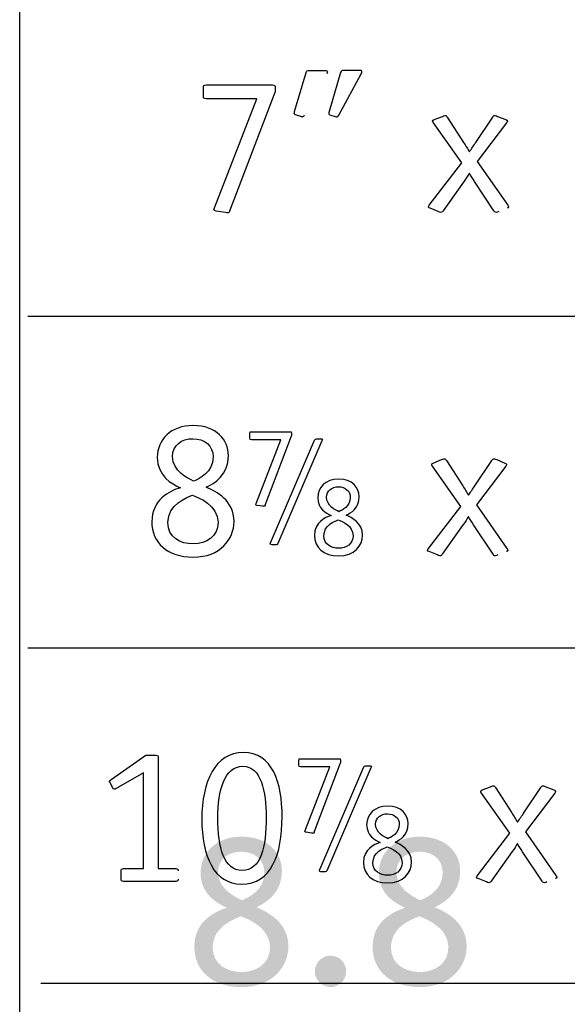
# Model space of a CAD drawing. Extents: x 13515 to 14045, y 6015 to 6217.
# Drawn here: x 13518 to 13519, y 6017 to 6019 of the extents above; entities that cross this region are included whole.
import ezdxf

# ---------------------------------------------------------------- set-up
doc = ezdxf.new("R2010")
doc.units = 0
doc.header["$LTSCALE"] = 2
doc.header["$MEASUREMENT"] = 0
doc.layers.add('Layer 1', color=7, linetype='CONTINUOUS')
doc.layers.add('OBJ.', color=7, linetype='CONTINUOUS')

msp = doc.modelspace()

# ---------------------------------------------------------------- hatches: boundary and pattern name
at = {"layer": 'Layer 1', "true_color": 0x231f20}
h = msp.add_hatch(color=250, dxfattribs=at)
h.dxf.hatch_style = 2
edge = h.paths.add_edge_path()
edge.add_spline(control_points=[(13518.1645, 6017.2473), (13518.1645, 6017.2954), (13518.2022, 6017.3354), (13518.264, 6017.3354), (13518.3302, 6017.3354), (13518.363, 6017.2949), (13518.363, 6017.2522), (13518.363, 6017.1959), (13518.323, 6017.1745), (13518.3012, 6017.163), (13518.3291, 6017.1516), (13518.3789, 6017.1258), (13518.3789, 6017.0673), (13518.3789, 6017.0192), (13518.3406, 6016.9682), (13518.2645, 6016.9682), (13518.1924, 6016.9682), (13518.1492, 6017.0087), (13518.1492, 6017.0668), (13518.1492, 6017.128), (13518.1978, 6017.1522), (13518.229, 6017.1619), (13518.205, 6017.1728), (13518.1645, 6017.1937), (13518.1645, 6017.2473)], knot_values=[0, 0, 0, 0, 1, 1, 1, 2, 2, 2, 3, 3, 3, 4, 4, 4, 5, 5, 5, 6, 6, 6, 7, 7, 7, 8, 8, 8, 8], degree=3, periodic=0)
edge.add_line((13518.1645, 6017.2473), (13518.1645, 6017.2473))
edge = h.paths.add_edge_path()
edge.add_spline(control_points=[(13518.2629, 6017.1411), (13518.247, 6017.134), (13518.194, 6017.1165), (13518.194, 6017.0646), (13518.194, 6017.0241), (13518.2285, 6017.0049), (13518.2651, 6017.0049), (13518.3018, 6017.0049), (13518.334, 6017.0268), (13518.334, 6017.0646), (13518.334, 6017.1138), (13518.2804, 6017.134), (13518.2629, 6017.1411)], knot_values=[0, 0, 0, 0, 1, 1, 1, 2, 2, 2, 3, 3, 3, 4, 4, 4, 4], degree=3, periodic=0)
edge.add_line((13518.2629, 6017.1411), (13518.2629, 6017.1411))
edge = h.paths.add_edge_path()
edge.add_spline(control_points=[(13518.2656, 6017.18), (13518.2821, 6017.1877), (13518.3203, 6017.204), (13518.3203, 6017.2479), (13518.3203, 6017.279), (13518.2968, 6017.2987), (13518.2635, 6017.2987), (13518.2328, 6017.2987), (13518.2071, 6017.2807), (13518.2071, 6017.249), (13518.2071, 6017.2074), (13518.2504, 6017.1877), (13518.2656, 6017.18)], knot_values=[0, 0, 0, 0, 1, 1, 1, 2, 2, 2, 3, 3, 3, 4, 4, 4, 4], degree=3, periodic=0)
edge.add_line((13518.2656, 6017.18), (13518.2656, 6017.18))
h = msp.add_hatch(color=250, dxfattribs=at)
h.dxf.hatch_style = 2
edge = h.paths.add_edge_path()
edge.add_spline(control_points=[(13518.6, 6017.2473), (13518.6, 6017.2954), (13518.6377, 6017.3354), (13518.6995, 6017.3354), (13518.7657, 6017.3354), (13518.7985, 6017.2949), (13518.7985, 6017.2522), (13518.7985, 6017.1959), (13518.7586, 6017.1745), (13518.7367, 6017.163), (13518.7646, 6017.1516), (13518.8144, 6017.1258), (13518.8144, 6017.0673), (13518.8144, 6017.0192), (13518.7761, 6016.9682), (13518.7001, 6016.9682), (13518.6279, 6016.9682), (13518.5847, 6017.0087), (13518.5847, 6017.0668), (13518.5847, 6017.128), (13518.6334, 6017.1522), (13518.6645, 6017.1619), (13518.6405, 6017.1728), (13518.6, 6017.1937), (13518.6, 6017.2473)], knot_values=[0, 0, 0, 0, 1, 1, 1, 2, 2, 2, 3, 3, 3, 4, 4, 4, 5, 5, 5, 6, 6, 6, 7, 7, 7, 8, 8, 8, 8], degree=3, periodic=0)
edge.add_line((13518.6, 6017.2473), (13518.6, 6017.2473))
edge = h.paths.add_edge_path()
edge.add_spline(control_points=[(13518.6984, 6017.1411), (13518.6825, 6017.134), (13518.6295, 6017.1165), (13518.6295, 6017.0646), (13518.6295, 6017.0241), (13518.664, 6017.0049), (13518.7006, 6017.0049), (13518.7373, 6017.0049), (13518.7696, 6017.0268), (13518.7696, 6017.0646), (13518.7696, 6017.1138), (13518.7159, 6017.134), (13518.6984, 6017.1411)], knot_values=[0, 0, 0, 0, 1, 1, 1, 2, 2, 2, 3, 3, 3, 4, 4, 4, 4], degree=3, periodic=0)
edge.add_line((13518.6984, 6017.1411), (13518.6984, 6017.1411))
edge = h.paths.add_edge_path()
edge.add_spline(control_points=[(13518.7012, 6017.18), (13518.7176, 6017.1877), (13518.7559, 6017.204), (13518.7559, 6017.2479), (13518.7559, 6017.279), (13518.7323, 6017.2987), (13518.699, 6017.2987), (13518.6684, 6017.2987), (13518.6427, 6017.2807), (13518.6427, 6017.249), (13518.6427, 6017.2074), (13518.6859, 6017.1877), (13518.7012, 6017.18)], knot_values=[0, 0, 0, 0, 1, 1, 1, 2, 2, 2, 3, 3, 3, 4, 4, 4, 4], degree=3, periodic=0)
edge.add_line((13518.7012, 6017.18), (13518.7012, 6017.18))
h = msp.add_hatch(color=250, dxfattribs=at)
h.dxf.hatch_style = 2
edge = h.paths.add_edge_path()
edge.add_spline(control_points=[(13518.4818, 6016.9683), (13518.461, 6016.9683), (13518.4435, 6016.9853), (13518.4435, 6017.0066), (13518.4435, 6017.0279), (13518.461, 6017.0449), (13518.4818, 6017.0449), (13518.5031, 6017.0449), (13518.5201, 6017.0279), (13518.5201, 6017.0066), (13518.5201, 6016.9853), (13518.5031, 6016.9683), (13518.4818, 6016.9683)], knot_values=[0, 0, 0, 0, 1, 1, 1, 2, 2, 2, 3, 3, 3, 4, 4, 4, 4], degree=3, periodic=0)
edge.add_line((13518.4818, 6016.9683), (13518.4818, 6016.9683))

# ---------------------------------------------------------------- linework, layer by layer
at = {"layer": 'OBJ.'}
for p, q in [((13518.2361, 6018.8634), (13518.3467, 6019.153)), ((13518.3223, 6018.1447), (13518.3869, 6018.3138)), ((13518.3354, 6018.0527), (13518.4427, 6018.3038)), ((13518.442, 6017.3463), (13518.5066, 6017.5155)), ((13518.5624, 6017.5055), (13518.4551, 6017.2544))]:
    msp.add_line(p, q, dxfattribs=at)
for points in [[(13539.4403, 6016.1591), (13517.7225, 6016.1591), (13517.7225, 6022.6597), (13520.3022, 6022.6597), (13520.3022, 6023.7129), (13539.4403, 6023.7129), (13539.4403, 6016.1591)], [(13517.7425, 6018.6062), (13539.4403, 6018.6062)], [(13517.7425, 6017.7965), (13539.4003, 6017.7965)], [(13517.7739, 6016.9774), (13539.4319, 6016.9774)]]:
    msp.add_lwpolyline(points, dxfattribs=at)
for points, knots in [([(13518.4176, 6019.097), (13518.4161, 6019.0946), (13518.4152, 6019.0927), (13518.4133, 6019.0927), (13518.4118, 6019.0927), (13518.4104, 6019.0936), (13518.409, 6019.0936), (13518.409, 6019.0936), (13518.3985, 6019.097), (13518.3985, 6019.097), (13518.3951, 6019.0984), (13518.3932, 6019.0989), (13518.3932, 6019.1013), (13518.3932, 6019.1028), (13518.3937, 6019.1042), (13518.3942, 6019.1056), (13518.3942, 6019.1056), (13518.4224, 6019.2009), (13518.4224, 6019.2009), (13518.4233, 6019.2047), (13518.4257, 6019.2061), (13518.4295, 6019.2061), (13518.4295, 6019.2061), (13518.4678, 6019.2061), (13518.4678, 6019.2061), (13518.4707, 6019.2061), (13518.4745, 6019.2061), (13518.4745, 6019.2028), (13518.4745, 6019.2009), (13518.4731, 6019.1994), (13518.4726, 6019.198)], [0, 0, 0, 0, 1, 1, 1, 2, 2, 2, 3, 3, 3, 4, 4, 4, 5, 5, 5, 6, 6, 6, 7, 7, 7, 8, 8, 8, 9, 9, 9, 10, 10, 10, 10]), ([(13518.5018, 6019.097), (13518.5004, 6019.0946), (13518.4994, 6019.0927), (13518.4975, 6019.0927), (13518.4961, 6019.0927), (13518.4946, 6019.0936), (13518.4932, 6019.0936), (13518.4932, 6019.0936), (13518.4827, 6019.097), (13518.4827, 6019.097), (13518.4793, 6019.0984), (13518.4774, 6019.0989), (13518.4774, 6019.1013), (13518.4774, 6019.1028), (13518.4779, 6019.1042), (13518.4784, 6019.1056), (13518.4784, 6019.1056), (13518.5066, 6019.2009), (13518.5066, 6019.2009), (13518.5075, 6019.2047), (13518.5099, 6019.2061), (13518.5138, 6019.2061), (13518.5138, 6019.2061), (13518.552, 6019.2061), (13518.552, 6019.2061), (13518.555, 6019.2061), (13518.5587, 6019.2061), (13518.5587, 6019.2028), (13518.5587, 6019.2009), (13518.5573, 6019.1994), (13518.5568, 6019.198), (13518.5568, 6019.198), (13518.5018, 6019.097), (13518.5018, 6019.097)], [0, 0, 0, 0, 1, 1, 1, 2, 2, 2, 3, 3, 3, 4, 4, 4, 5, 5, 5, 6, 6, 6, 7, 7, 7, 8, 8, 8, 9, 9, 9, 10, 10, 10, 11, 11, 11, 11]), ([(13518.2361, 6018.8634), (13518.2352, 6018.861), (13518.2342, 6018.8586), (13518.2318, 6018.8586), (13518.2299, 6018.8586), (13518.227, 6018.8591), (13518.2251, 6018.8595), (13518.2251, 6018.8595), (13518.2026, 6018.8629), (13518.2026, 6018.8629), (13518.1997, 6018.8634), (13518.1969, 6018.8639), (13518.1969, 6018.8658), (13518.1969, 6018.8672), (13518.1979, 6018.8696), (13518.1983, 6018.871), (13518.1983, 6018.871), (13518.3017, 6019.1372), (13518.3017, 6019.1372), (13518.3017, 6019.1372), (13518.1782, 6019.1372), (13518.1782, 6019.1372), (13518.1725, 6019.1372), (13518.1715, 6019.1382), (13518.1715, 6019.1439), (13518.1715, 6019.1439), (13518.1715, 6019.164), (13518.1715, 6019.164), (13518.1715, 6019.1698), (13518.1725, 6019.1707), (13518.1782, 6019.1707), (13518.1782, 6019.1707), (13518.34, 6019.1707), (13518.34, 6019.1707), (13518.3452, 6019.1707), (13518.3467, 6019.1698), (13518.3467, 6019.164), (13518.3467, 6019.164), (13518.3467, 6019.153), (13518.3467, 6019.153)], [0, 0, 0, 0, 1, 1, 1, 2, 2, 2, 3, 3, 3, 4, 4, 4, 5, 5, 5, 6, 6, 6, 7, 7, 7, 8, 8, 8, 9, 9, 9, 10, 10, 10, 11, 11, 11, 12, 12, 12, 13, 13, 13, 13]), ([(13518.893, 6018.8614), (13518.8906, 6018.8605), (13518.8891, 6018.8595), (13518.8872, 6018.8595), (13518.8834, 6018.8595), (13518.8824, 6018.861), (13518.881, 6018.8634), (13518.881, 6018.8634), (13518.8336, 6018.9352), (13518.8336, 6018.9352), (13518.8293, 6018.9419), (13518.8241, 6018.95), (13518.8212, 6018.9553), (13518.8169, 6018.9481), (13518.8135, 6018.9433), (13518.8083, 6018.9357), (13518.8083, 6018.9357), (13518.7571, 6018.8634), (13518.7571, 6018.8634), (13518.7552, 6018.861), (13518.7547, 6018.8595), (13518.7509, 6018.8595), (13518.7489, 6018.8595), (13518.7475, 6018.8605), (13518.7451, 6018.8614), (13518.7451, 6018.8614), (13518.725, 6018.8696), (13518.725, 6018.8696), (13518.7231, 6018.8706), (13518.7212, 6018.871), (13518.7212, 6018.8734), (13518.7212, 6018.8749), (13518.7221, 6018.8763), (13518.7231, 6018.8773), (13518.7231, 6018.8773), (13518.8025, 6018.9802), (13518.8025, 6018.9802), (13518.8025, 6018.9802), (13518.7331, 6019.0784), (13518.7331, 6019.0784), (13518.7322, 6019.0792), (13518.7312, 6019.0807), (13518.7312, 6019.0822), (13518.7312, 6019.0845), (13518.7331, 6019.0851), (13518.7351, 6019.086), (13518.7351, 6019.086), (13518.7552, 6019.0941), (13518.7552, 6019.0941), (13518.7575, 6019.0951), (13518.759, 6019.096), (13518.7609, 6019.096), (13518.7647, 6019.096), (13518.7652, 6019.0946), (13518.7671, 6019.0922), (13518.7671, 6019.0922), (13518.8068, 6019.0304), (13518.8068, 6019.0304), (13518.8121, 6019.0223), (13518.8174, 6019.0137), (13518.8212, 6019.0075), (13518.8264, 6019.0152), (13518.8317, 6019.0233), (13518.8365, 6019.0304), (13518.8365, 6019.0304), (13518.8781, 6019.0922), (13518.8781, 6019.0922), (13518.8796, 6019.0946), (13518.8805, 6019.096), (13518.8843, 6019.096), (13518.8863, 6019.096), (13518.8877, 6019.0951), (13518.8901, 6019.0941), (13518.8901, 6019.0941), (13518.9102, 6019.086), (13518.9102, 6019.086), (13518.9121, 6019.0851), (13518.914, 6019.0845), (13518.914, 6019.0822), (13518.914, 6019.0807), (13518.9126, 6019.0792), (13518.9121, 6019.0784), (13518.9121, 6019.0784), (13518.8403, 6018.984), (13518.8403, 6018.984), (13518.8403, 6018.984), (13518.915, 6018.8773), (13518.915, 6018.8773), (13518.9155, 6018.8763), (13518.9169, 6018.8749), (13518.9169, 6018.8734), (13518.9169, 6018.871), (13518.915, 6018.8706), (13518.9131, 6018.8696)], [0, 0, 0, 0, 1, 1, 1, 2, 2, 2, 3, 3, 3, 4, 4, 4, 5, 5, 5, 6, 6, 6, 7, 7, 7, 8, 8, 8, 9, 9, 9, 10, 10, 10, 11, 11, 11, 12, 12, 12, 13, 13, 13, 14, 14, 14, 15, 15, 15, 16, 16, 16, 17, 17, 17, 18, 18, 18, 19, 19, 19, 20, 20, 20, 21, 21, 21, 22, 22, 22, 23, 23, 23, 24, 24, 24, 25, 25, 25, 26, 26, 26, 27, 27, 27, 28, 28, 28, 29, 29, 29, 30, 30, 30, 31, 31, 31, 31]), ([(13518.0587, 6018.2621), (13518.0587, 6018.3042), (13518.0917, 6018.3392), (13518.1458, 6018.3392), (13518.2037, 6018.3392), (13518.2324, 6018.3037), (13518.2324, 6018.2664), (13518.2324, 6018.2171), (13518.1975, 6018.1984), (13518.1783, 6018.1884), (13518.2028, 6018.1783), (13518.2463, 6018.1558), (13518.2463, 6018.1046), (13518.2463, 6018.0625), (13518.2128, 6018.0179), (13518.1463, 6018.0179), (13518.0831, 6018.0179), (13518.0453, 6018.0534), (13518.0453, 6018.1041), (13518.0453, 6018.1577), (13518.0879, 6018.1788), (13518.1152, 6018.1874), (13518.0941, 6018.197), (13518.0587, 6018.2152), (13518.0587, 6018.2621)], [0, 0, 0, 0, 1, 1, 1, 2, 2, 2, 3, 3, 3, 4, 4, 4, 5, 5, 5, 6, 6, 6, 7, 7, 7, 8, 8, 8, 8]), ([(13518.3223, 6018.1447), (13518.3217, 6018.1432), (13518.3212, 6018.1419), (13518.3198, 6018.1419), (13518.3187, 6018.1419), (13518.317, 6018.1422), (13518.3159, 6018.1424), (13518.3159, 6018.1424), (13518.3027, 6018.1443), (13518.3027, 6018.1443), (13518.3011, 6018.1447), (13518.2994, 6018.1449), (13518.2994, 6018.1461), (13518.2994, 6018.1469), (13518.2999, 6018.1483), (13518.3002, 6018.1492), (13518.3002, 6018.1492), (13518.3606, 6018.3046), (13518.3606, 6018.3046), (13518.3606, 6018.3046), (13518.2885, 6018.3046), (13518.2885, 6018.3046), (13518.2851, 6018.3046), (13518.2845, 6018.3052), (13518.2845, 6018.3085), (13518.2845, 6018.3085), (13518.2845, 6018.3202), (13518.2845, 6018.3202), (13518.2845, 6018.3236), (13518.2851, 6018.3242), (13518.2885, 6018.3242), (13518.2885, 6018.3242), (13518.3829, 6018.3242), (13518.3829, 6018.3242), (13518.386, 6018.3242), (13518.3869, 6018.3236), (13518.3869, 6018.3202), (13518.3869, 6018.3202), (13518.3869, 6018.3138), (13518.3869, 6018.3138)], [0, 0, 0, 0, 1, 1, 1, 2, 2, 2, 3, 3, 3, 4, 4, 4, 5, 5, 5, 6, 6, 6, 7, 7, 7, 8, 8, 8, 9, 9, 9, 10, 10, 10, 11, 11, 11, 12, 12, 12, 13, 13, 13, 13]), ([(13518.1472, 6018.2032), (13518.1616, 6018.2099), (13518.1951, 6018.2243), (13518.1951, 6018.2626), (13518.1951, 6018.2899), (13518.1745, 6018.3071), (13518.1453, 6018.3071), (13518.1185, 6018.3071), (13518.096, 6018.2913), (13518.096, 6018.2636), (13518.096, 6018.2272), (13518.1339, 6018.2099), (13518.1472, 6018.2032)], [0, 0, 0, 0, 1, 1, 1, 2, 2, 2, 3, 3, 3, 4, 4, 4, 4]), ([(13518.4427, 6018.3038), (13518.4435, 6018.3061), (13518.4458, 6018.3068), (13518.4474, 6018.3068), (13518.4474, 6018.3068), (13518.4586, 6018.3068), (13518.4586, 6018.3068), (13518.4603, 6018.3068), (13518.4619, 6018.3068), (13518.4619, 6018.3052), (13518.4619, 6018.3044), (13518.4614, 6018.3029), (13518.4608, 6018.3018), (13518.4608, 6018.3018), (13518.3535, 6018.0508), (13518.3535, 6018.0508), (13518.3527, 6018.0488), (13518.351, 6018.048), (13518.3491, 6018.048), (13518.3491, 6018.048), (13518.3381, 6018.048), (13518.3381, 6018.048), (13518.3362, 6018.048), (13518.3345, 6018.0483), (13518.3345, 6018.0502), (13518.3345, 6018.0511), (13518.3351, 6018.0519), (13518.3354, 6018.0527)], [0, 0, 0, 0, 1, 1, 1, 2, 2, 2, 3, 3, 3, 4, 4, 4, 5, 5, 5, 6, 6, 6, 7, 7, 7, 8, 8, 8, 9, 9, 9, 9]), ([(13518.8908, 6018.0232), (13518.8884, 6018.0223), (13518.887, 6018.0212), (13518.8851, 6018.0212), (13518.8812, 6018.0212), (13518.8803, 6018.0227), (13518.8788, 6018.0251), (13518.8788, 6018.0251), (13518.8315, 6018.0969), (13518.8315, 6018.0969), (13518.8272, 6018.1036), (13518.8219, 6018.1117), (13518.819, 6018.1171), (13518.8147, 6018.1099), (13518.8114, 6018.105), (13518.8061, 6018.0974), (13518.8061, 6018.0974), (13518.7549, 6018.0251), (13518.7549, 6018.0251), (13518.753, 6018.0227), (13518.7525, 6018.0212), (13518.7487, 6018.0212), (13518.7468, 6018.0212), (13518.7453, 6018.0223), (13518.743, 6018.0232), (13518.743, 6018.0232), (13518.7229, 6018.0313), (13518.7229, 6018.0313), (13518.721, 6018.0324), (13518.719, 6018.0328), (13518.719, 6018.0351), (13518.719, 6018.0366), (13518.72, 6018.038), (13518.721, 6018.039), (13518.721, 6018.039), (13518.8004, 6018.1419), (13518.8004, 6018.1419), (13518.8004, 6018.1419), (13518.731, 6018.2401), (13518.731, 6018.2401), (13518.73, 6018.241), (13518.7291, 6018.2424), (13518.7291, 6018.2439), (13518.7291, 6018.2463), (13518.731, 6018.2468), (13518.7329, 6018.2477), (13518.7329, 6018.2477), (13518.753, 6018.2559), (13518.753, 6018.2559), (13518.7554, 6018.2568), (13518.7568, 6018.2578), (13518.7587, 6018.2578), (13518.7626, 6018.2578), (13518.7631, 6018.2563), (13518.765, 6018.254), (13518.765, 6018.254), (13518.8047, 6018.1921), (13518.8047, 6018.1921), (13518.8099, 6018.1841), (13518.8152, 6018.1755), (13518.819, 6018.1692), (13518.8243, 6018.1769), (13518.8296, 6018.185), (13518.8343, 6018.1921), (13518.8343, 6018.1921), (13518.876, 6018.254), (13518.876, 6018.254), (13518.8774, 6018.2563), (13518.8784, 6018.2578), (13518.8822, 6018.2578), (13518.8841, 6018.2578), (13518.8856, 6018.2568), (13518.8879, 6018.2559), (13518.8879, 6018.2559), (13518.908, 6018.2477), (13518.908, 6018.2477), (13518.91, 6018.2468), (13518.9119, 6018.2463), (13518.9119, 6018.2439), (13518.9119, 6018.2424), (13518.9104, 6018.241), (13518.91, 6018.2401), (13518.91, 6018.2401), (13518.8382, 6018.1458), (13518.8382, 6018.1458), (13518.8382, 6018.1458), (13518.9128, 6018.039), (13518.9128, 6018.039), (13518.9133, 6018.038), (13518.9148, 6018.0366), (13518.9148, 6018.0351), (13518.9148, 6018.0328), (13518.9128, 6018.0324), (13518.9109, 6018.0313)], [0, 0, 0, 0, 1, 1, 1, 2, 2, 2, 3, 3, 3, 4, 4, 4, 5, 5, 5, 6, 6, 6, 7, 7, 7, 8, 8, 8, 9, 9, 9, 10, 10, 10, 11, 11, 11, 12, 12, 12, 13, 13, 13, 14, 14, 14, 15, 15, 15, 16, 16, 16, 17, 17, 17, 18, 18, 18, 19, 19, 19, 20, 20, 20, 21, 21, 21, 22, 22, 22, 23, 23, 23, 24, 24, 24, 25, 25, 25, 26, 26, 26, 27, 27, 27, 28, 28, 28, 29, 29, 29, 30, 30, 30, 31, 31, 31, 31]), ([(13518.4505, 6018.1632), (13518.4505, 6018.1879), (13518.4697, 6018.2082), (13518.5013, 6018.2082), (13518.5352, 6018.2082), (13518.5519, 6018.1876), (13518.5519, 6018.1658), (13518.5519, 6018.137), (13518.5315, 6018.1261), (13518.5203, 6018.1203), (13518.5346, 6018.1144), (13518.56, 6018.1013), (13518.56, 6018.0713), (13518.56, 6018.0467), (13518.5404, 6018.0207), (13518.5016, 6018.0207), (13518.4647, 6018.0207), (13518.4426, 6018.0414), (13518.4426, 6018.0711), (13518.4426, 6018.1023), (13518.4675, 6018.1146), (13518.4835, 6018.1197), (13518.4711, 6018.1253), (13518.4505, 6018.1359), (13518.4505, 6018.1632)], [0, 0, 0, 0, 1, 1, 1, 2, 2, 2, 3, 3, 3, 4, 4, 4, 5, 5, 5, 6, 6, 6, 7, 7, 7, 8, 8, 8, 8]), ([(13518.5022, 6018.1289), (13518.5105, 6018.1329), (13518.5301, 6018.1412), (13518.5301, 6018.1635), (13518.5301, 6018.1795), (13518.5181, 6018.1896), (13518.501, 6018.1896), (13518.4854, 6018.1896), (13518.4722, 6018.1803), (13518.4722, 6018.1642), (13518.4722, 6018.1428), (13518.4944, 6018.1329), (13518.5022, 6018.1289)], [0, 0, 0, 0, 1, 1, 1, 2, 2, 2, 3, 3, 3, 4, 4, 4, 4]), ([(13518.1448, 6018.1692), (13518.1309, 6018.163), (13518.0845, 6018.1476), (13518.0845, 6018.1022), (13518.0845, 6018.0668), (13518.1147, 6018.05), (13518.1467, 6018.05), (13518.1788, 6018.05), (13518.2071, 6018.0692), (13518.2071, 6018.1022), (13518.2071, 6018.1453), (13518.1601, 6018.163), (13518.1448, 6018.1692)], [0, 0, 0, 0, 1, 1, 1, 2, 2, 2, 3, 3, 3, 4, 4, 4, 4]), ([(13518.5008, 6018.109), (13518.4927, 6018.1055), (13518.4656, 6018.0964), (13518.4656, 6018.0699), (13518.4656, 6018.0492), (13518.4832, 6018.0395), (13518.5019, 6018.0395), (13518.5206, 6018.0395), (13518.5371, 6018.0506), (13518.5371, 6018.0699), (13518.5371, 6018.0951), (13518.5097, 6018.1055), (13518.5008, 6018.109)], [0, 0, 0, 0, 1, 1, 1, 2, 2, 2, 3, 3, 3, 4, 4, 4, 4]), ([(13518.1098, 6017.232), (13518.1098, 6017.2282), (13518.1079, 6017.2262), (13518.1041, 6017.2262), (13518.1041, 6017.2262), (13517.9759, 6017.2262), (13517.9759, 6017.2262), (13517.972, 6017.2262), (13517.9701, 6017.2282), (13517.9701, 6017.232), (13517.9701, 6017.232), (13517.9701, 6017.2517), (13517.9701, 6017.2517), (13517.9701, 6017.2555), (13517.972, 6017.2574), (13517.9759, 6017.2574), (13517.9759, 6017.2574), (13518.0246, 6017.2574), (13518.0246, 6017.2574), (13518.0246, 6017.2574), (13518.0246, 6017.4915), (13518.0246, 6017.4915), (13518.0246, 6017.4915), (13517.9586, 6017.4532), (13517.9586, 6017.4532), (13517.9567, 6017.4518), (13517.9553, 6017.4512), (13517.9538, 6017.4512), (13517.9524, 6017.4512), (13517.9509, 6017.4523), (13517.9495, 6017.4556), (13517.9495, 6017.4556), (13517.9443, 6017.4657), (13517.9443, 6017.4657), (13517.9433, 6017.4671), (13517.9423, 6017.469), (13517.9423, 6017.4704), (13517.9423, 6017.4718), (13517.9438, 6017.4728), (13517.9462, 6017.4747), (13517.9462, 6017.4747), (13518.0309, 6017.5341), (13518.0309, 6017.5341), (13518.0309, 6017.5341), (13518.0548, 6017.5341), (13518.0548, 6017.5341), (13518.0601, 6017.5341), (13518.061, 6017.5331), (13518.061, 6017.5274), (13518.061, 6017.5274), (13518.061, 6017.2574), (13518.061, 6017.2574), (13518.061, 6017.2574), (13518.1041, 6017.2574), (13518.1041, 6017.2574), (13518.1079, 6017.2574), (13518.1098, 6017.2555), (13518.1098, 6017.2517)], [0, 0, 0, 0, 1, 1, 1, 2, 2, 2, 3, 3, 3, 4, 4, 4, 5, 5, 5, 6, 6, 6, 7, 7, 7, 8, 8, 8, 9, 9, 9, 10, 10, 10, 11, 11, 11, 12, 12, 12, 13, 13, 13, 14, 14, 14, 15, 15, 15, 16, 16, 16, 17, 17, 17, 18, 18, 18, 19, 19, 19, 19]), ([(13518.2683, 6017.5408), (13518.3406, 6017.5408), (13518.3636, 6017.4671), (13518.3636, 6017.3838), (13518.3636, 6017.2919), (13518.3372, 6017.2196), (13518.2646, 6017.2196), (13518.1975, 6017.2196), (13518.1674, 6017.2876), (13518.1674, 6017.378), (13518.1674, 6017.4709), (13518.2009, 6017.5408), (13518.2683, 6017.5408)], [0, 0, 0, 0, 1, 1, 1, 2, 2, 2, 3, 3, 3, 4, 4, 4, 4]), ([(13518.2066, 6017.3809), (13518.2066, 6017.3072), (13518.222, 6017.2531), (13518.2655, 6017.2531), (13518.3124, 6017.2531), (13518.3244, 6017.3096), (13518.3244, 6017.3838), (13518.3244, 6017.445), (13518.3129, 6017.5073), (13518.2674, 6017.5073), (13518.2234, 6017.5073), (13518.2066, 6017.4489), (13518.2066, 6017.3809)], [0, 0, 0, 0, 1, 1, 1, 2, 2, 2, 3, 3, 3, 4, 4, 4, 4]), ([(13518.442, 6017.3463), (13518.4414, 6017.3449), (13518.4409, 6017.3435), (13518.4395, 6017.3435), (13518.4384, 6017.3435), (13518.4367, 6017.3438), (13518.4356, 6017.344), (13518.4356, 6017.344), (13518.4224, 6017.3461), (13518.4224, 6017.3461), (13518.4208, 6017.3463), (13518.4191, 6017.3466), (13518.4191, 6017.3477), (13518.4191, 6017.3486), (13518.4196, 6017.3499), (13518.4199, 6017.3508), (13518.4199, 6017.3508), (13518.4802, 6017.5062), (13518.4802, 6017.5062), (13518.4802, 6017.5062), (13518.4082, 6017.5062), (13518.4082, 6017.5062), (13518.4048, 6017.5062), (13518.4042, 6017.5068), (13518.4042, 6017.5101), (13518.4042, 6017.5101), (13518.4042, 6017.5219), (13518.4042, 6017.5219), (13518.4042, 6017.5252), (13518.4048, 6017.5258), (13518.4082, 6017.5258), (13518.4082, 6017.5258), (13518.5026, 6017.5258), (13518.5026, 6017.5258), (13518.5057, 6017.5258), (13518.5066, 6017.5252), (13518.5066, 6017.5219), (13518.5066, 6017.5219), (13518.5066, 6017.5155), (13518.5066, 6017.5155)], [0, 0, 0, 0, 1, 1, 1, 2, 2, 2, 3, 3, 3, 4, 4, 4, 5, 5, 5, 6, 6, 6, 7, 7, 7, 8, 8, 8, 9, 9, 9, 10, 10, 10, 11, 11, 11, 12, 12, 12, 13, 13, 13, 13]), ([(13518.5624, 6017.5055), (13518.5632, 6017.5077), (13518.5655, 6017.5085), (13518.5671, 6017.5085), (13518.5671, 6017.5085), (13518.5783, 6017.5085), (13518.5783, 6017.5085), (13518.58, 6017.5085), (13518.5816, 6017.5085), (13518.5816, 6017.5068), (13518.5816, 6017.506), (13518.5811, 6017.5047), (13518.5805, 6017.5034), (13518.5805, 6017.5034), (13518.4732, 6017.2524), (13518.4732, 6017.2524), (13518.4724, 6017.2505), (13518.4707, 6017.2496), (13518.4688, 6017.2496), (13518.4688, 6017.2496), (13518.4578, 6017.2496), (13518.4578, 6017.2496), (13518.4559, 6017.2496), (13518.4543, 6017.2499), (13518.4543, 6017.2519), (13518.4543, 6017.2527), (13518.4548, 6017.2536), (13518.4551, 6017.2544)], [0, 0, 0, 0, 1, 1, 1, 2, 2, 2, 3, 3, 3, 4, 4, 4, 5, 5, 5, 6, 6, 6, 7, 7, 7, 8, 8, 8, 9, 9, 9, 9]), ([(13519.0105, 6017.2248), (13519.0081, 6017.2239), (13519.0067, 6017.223), (13519.0048, 6017.223), (13519.0009, 6017.223), (13519, 6017.2244), (13518.9985, 6017.2268), (13518.9985, 6017.2268), (13518.9512, 6017.2986), (13518.9512, 6017.2986), (13518.9469, 6017.3052), (13518.9416, 6017.3134), (13518.9387, 6017.3187), (13518.9344, 6017.3115), (13518.9311, 6017.3067), (13518.9258, 6017.2991), (13518.9258, 6017.2991), (13518.8746, 6017.2268), (13518.8746, 6017.2268), (13518.8727, 6017.2244), (13518.8722, 6017.223), (13518.8684, 6017.223), (13518.8665, 6017.223), (13518.865, 6017.2239), (13518.8626, 6017.2248), (13518.8626, 6017.2248), (13518.8426, 6017.233), (13518.8426, 6017.233), (13518.8407, 6017.234), (13518.8387, 6017.2344), (13518.8387, 6017.2369), (13518.8387, 6017.2383), (13518.8397, 6017.2397), (13518.8407, 6017.2407), (13518.8407, 6017.2407), (13518.9201, 6017.3436), (13518.9201, 6017.3436), (13518.9201, 6017.3436), (13518.8507, 6017.4417), (13518.8507, 6017.4417), (13518.8497, 6017.4427), (13518.8488, 6017.4441), (13518.8488, 6017.4456), (13518.8488, 6017.448), (13518.8507, 6017.4485), (13518.8526, 6017.4494), (13518.8526, 6017.4494), (13518.8727, 6017.4575), (13518.8727, 6017.4575), (13518.8751, 6017.4585), (13518.8765, 6017.4595), (13518.8785, 6017.4595), (13518.8823, 6017.4595), (13518.8827, 6017.458), (13518.8847, 6017.4556), (13518.8847, 6017.4556), (13518.9244, 6017.3938), (13518.9244, 6017.3938), (13518.9296, 6017.3857), (13518.9349, 6017.377), (13518.9387, 6017.3709), (13518.944, 6017.3785), (13518.9493, 6017.3867), (13518.9541, 6017.3938), (13518.9541, 6017.3938), (13518.9957, 6017.4556), (13518.9957, 6017.4556), (13518.9972, 6017.458), (13518.9981, 6017.4595), (13519.0019, 6017.4595), (13519.0038, 6017.4595), (13519.0052, 6017.4585), (13519.0076, 6017.4575), (13519.0076, 6017.4575), (13519.0277, 6017.4494), (13519.0277, 6017.4494), (13519.0297, 6017.4485), (13519.0316, 6017.448), (13519.0316, 6017.4456), (13519.0316, 6017.4441), (13519.0301, 6017.4427), (13519.0297, 6017.4417), (13519.0297, 6017.4417), (13518.9579, 6017.3473), (13518.9579, 6017.3473), (13518.9579, 6017.3473), (13519.0325, 6017.2407), (13519.0325, 6017.2407), (13519.033, 6017.2397), (13519.0344, 6017.2383), (13519.0344, 6017.2369), (13519.0344, 6017.2344), (13519.0325, 6017.234), (13519.0306, 6017.233)], [0, 0, 0, 0, 1, 1, 1, 2, 2, 2, 3, 3, 3, 4, 4, 4, 5, 5, 5, 6, 6, 6, 7, 7, 7, 8, 8, 8, 9, 9, 9, 10, 10, 10, 11, 11, 11, 12, 12, 12, 13, 13, 13, 14, 14, 14, 15, 15, 15, 16, 16, 16, 17, 17, 17, 18, 18, 18, 19, 19, 19, 20, 20, 20, 21, 21, 21, 22, 22, 22, 23, 23, 23, 24, 24, 24, 25, 25, 25, 26, 26, 26, 27, 27, 27, 28, 28, 28, 29, 29, 29, 30, 30, 30, 31, 31, 31, 31]), ([(13518.5701, 6017.3649), (13518.5701, 6017.3895), (13518.5894, 6017.4099), (13518.621, 6017.4099), (13518.6549, 6017.4099), (13518.6716, 6017.3892), (13518.6716, 6017.3674), (13518.6716, 6017.3386), (13518.6512, 6017.3277), (13518.64, 6017.3219), (13518.6543, 6017.316), (13518.6797, 6017.3029), (13518.6797, 6017.273), (13518.6797, 6017.2484), (13518.6601, 6017.2224), (13518.6213, 6017.2224), (13518.5844, 6017.2224), (13518.5623, 6017.2431), (13518.5623, 6017.2727), (13518.5623, 6017.304), (13518.5872, 6017.3163), (13518.6031, 6017.3213), (13518.5909, 6017.3269), (13518.5701, 6017.3375), (13518.5701, 6017.3649)], [0, 0, 0, 0, 1, 1, 1, 2, 2, 2, 3, 3, 3, 4, 4, 4, 5, 5, 5, 6, 6, 6, 7, 7, 7, 8, 8, 8, 8]), ([(13518.6219, 6017.3305), (13518.6302, 6017.3345), (13518.6498, 6017.3429), (13518.6498, 6017.3652), (13518.6498, 6017.3812), (13518.6378, 6017.3912), (13518.6208, 6017.3912), (13518.6051, 6017.3912), (13518.5919, 6017.382), (13518.5919, 6017.3658), (13518.5919, 6017.3446), (13518.614, 6017.3345), (13518.6219, 6017.3305)], [0, 0, 0, 0, 1, 1, 1, 2, 2, 2, 3, 3, 3, 4, 4, 4, 4]), ([(13518.6205, 6017.3107), (13518.6124, 6017.3071), (13518.5853, 6017.2981), (13518.5853, 6017.2715), (13518.5853, 6017.2509), (13518.6029, 6017.2411), (13518.6216, 6017.2411), (13518.6403, 6017.2411), (13518.6568, 6017.2523), (13518.6568, 6017.2715), (13518.6568, 6017.2967), (13518.6294, 6017.3071), (13518.6205, 6017.3107)], [0, 0, 0, 0, 1, 1, 1, 2, 2, 2, 3, 3, 3, 4, 4, 4, 4])]:
    msp.add_open_spline(points, degree=3, knots=knots, dxfattribs=at)

doc.saveas('drawing.dxf')
